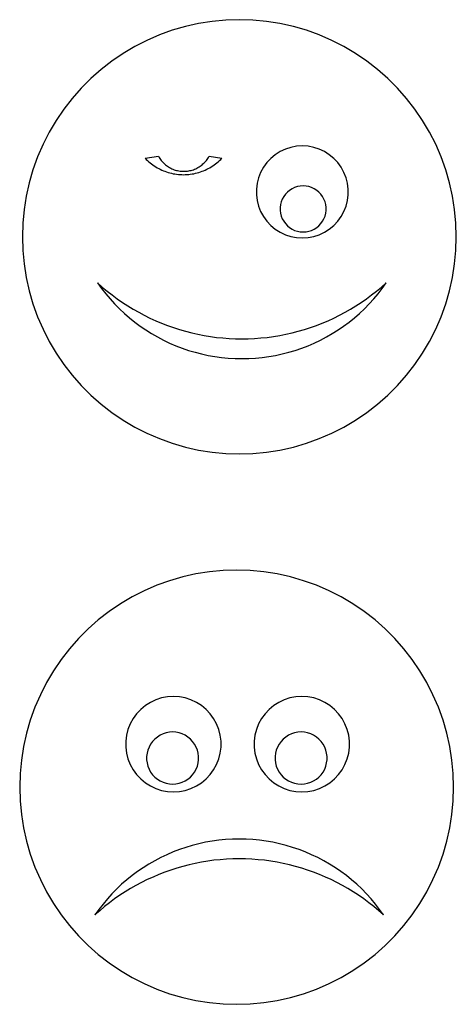
# Model space of a CAD drawing. Extents: x -106 to 78, y -57 to 59.
# Drawn here: x -106 to -55, y -55 to 59 of the extents above; entities that cross this region are included whole.
import ezdxf

# ---------------------------------------------------------------- set-up
doc = ezdxf.new("R2010")
doc.units = 0
doc.layers.get('0').update_dxf_attribs({"linetype": 'CONTINUOUS'})

msp = doc.modelspace()

# ---------------------------------------------------------------- linework, layer by layer
for p, q in [((-85.07, 58.09), (-86.6, 57.75)), ((-83.51, 58.33), (-85.07, 58.09)), ((-81.95, 58.48), (-83.51, 58.33)), ((-80.38, 58.53), (-81.95, 58.48)), ((-78.81, 58.48), (-80.38, 58.53)), ((-77.25, 58.33), (-78.81, 58.48)), ((-75.7, 58.09), (-77.25, 58.33)), ((-74.16, 57.75), (-75.7, 58.09)), ((-89.58, 56.78), (-91.03, 56.15)), ((-88.11, 57.31), (-89.58, 56.78)), ((-86.6, 57.75), (-88.11, 57.31)), ((-72.66, 57.31), (-74.16, 57.75)), ((-71.18, 56.78), (-72.66, 57.31)), ((-69.74, 56.15), (-71.18, 56.78)), ((-91.03, 56.15), (-92.42, 55.44)), ((-68.34, 55.44), (-69.74, 56.15)), ((-93.78, 54.64), (-95.08, 53.76)), ((-92.42, 55.44), (-93.78, 54.64)), ((-66.99, 54.64), (-68.34, 55.44)), ((-65.69, 53.76), (-66.99, 54.64)), ((-95.08, 53.76), (-96.32, 52.79)), ((-64.45, 52.79), (-65.69, 53.76)), ((-96.32, 52.79), (-97.49, 51.76)), ((-63.27, 51.76), (-64.45, 52.79)), ((-97.49, 51.76), (-98.61, 50.64)), ((-62.16, 50.64), (-63.27, 51.76)), ((-98.61, 50.64), (-99.64, 49.47)), ((-61.12, 49.47), (-62.16, 50.64)), ((-99.64, 49.47), (-100.61, 48.23)), ((-60.16, 48.23), (-61.12, 49.47)), ((-100.61, 48.23), (-101.49, 46.93)), ((-59.27, 46.93), (-60.16, 48.23)), ((-101.49, 46.93), (-102.29, 45.57)), ((-58.47, 45.57), (-59.27, 46.93)), ((-102.29, 45.57), (-103, 44.18)), ((-57.76, 44.18), (-58.47, 45.57)), ((-103, 44.18), (-103.63, 42.73)), ((-75.68, 43.34), (-76.25, 42.98)), ((-75.08, 43.62), (-75.68, 43.34)), ((-74.45, 43.83), (-75.08, 43.62)), ((-73.8, 43.95), (-74.45, 43.83)), ((-73.13, 44), (-73.8, 43.95)), ((-72.47, 43.95), (-73.13, 44)), ((-71.81, 43.83), (-72.47, 43.95)), ((-71.18, 43.62), (-71.81, 43.83)), ((-70.58, 43.34), (-71.18, 43.62)), ((-70.02, 42.98), (-70.58, 43.34)), ((-57.14, 42.73), (-57.76, 44.18)), ((-103.63, 42.73), (-104.16, 41.26)), ((-91.24, 42.59), (-89.69, 42.81)), ((-91.24, 42.59), (-91.1, 42.45)), ((-91.1, 42.45), (-90.96, 42.32)), ((-90.96, 42.32), (-90.81, 42.18)), ((-90.81, 42.18), (-90.66, 42.05)), ((-90.66, 42.05), (-90.5, 41.93)), ((-89.69, 42.81), (-89.62, 42.68)), ((-89.62, 42.68), (-89.54, 42.56)), ((-89.54, 42.56), (-89.46, 42.44)), ((-89.46, 42.44), (-89.38, 42.33)), ((-89.38, 42.33), (-89.29, 42.22)), ((-89.29, 42.22), (-89.19, 42.12)), ((-89.19, 42.12), (-89.09, 42.01)), ((-89.09, 42.01), (-88.99, 41.92)), ((-84.57, 41.92), (-84.47, 42.01)), ((-84.47, 42.01), (-84.37, 42.12)), ((-84.37, 42.12), (-84.27, 42.22)), ((-84.27, 42.22), (-84.18, 42.33)), ((-84.18, 42.33), (-84.09, 42.44)), ((-84.09, 42.44), (-84.01, 42.56)), ((-84.01, 42.56), (-83.94, 42.68)), ((-83.94, 42.68), (-83.87, 42.81)), ((-83.87, 42.81), (-82.39, 42.59)), ((-83.13, 41.93), (-82.97, 42.05)), ((-82.97, 42.05), (-82.82, 42.18)), ((-82.82, 42.18), (-82.68, 42.32)), ((-82.68, 42.32), (-82.53, 42.45)), ((-82.53, 42.45), (-82.39, 42.59)), ((-77.21, 42.07), (-77.61, 41.54)), ((-76.76, 42.56), (-77.21, 42.07)), ((-76.25, 42.98), (-76.76, 42.56)), ((-69.5, 42.56), (-70.02, 42.98)), ((-69.05, 42.07), (-69.5, 42.56)), ((-68.66, 41.54), (-69.05, 42.07)), ((-56.6, 41.26), (-57.14, 42.73)), ((-104.16, 41.26), (-104.6, 39.75)), ((-90.5, 41.93), (-90.34, 41.81)), ((-90.34, 41.81), (-90.18, 41.7)), ((-90.18, 41.7), (-90.01, 41.59)), ((-90.01, 41.59), (-89.84, 41.49)), ((-89.84, 41.49), (-89.67, 41.4)), ((-89.67, 41.4), (-89.49, 41.31)), ((-89.49, 41.31), (-89.32, 41.22)), ((-89.32, 41.22), (-89.13, 41.14)), ((-89.13, 41.14), (-88.95, 41.07)), ((-88.99, 41.92), (-88.88, 41.82)), ((-88.95, 41.07), (-88.76, 41.01)), ((-88.88, 41.82), (-88.77, 41.74)), ((-88.77, 41.74), (-88.65, 41.65)), ((-88.76, 41.01), (-88.57, 40.94)), ((-88.65, 41.65), (-88.54, 41.57)), ((-88.57, 40.94), (-88.38, 40.89)), ((-88.54, 41.57), (-88.41, 41.5)), ((-88.41, 41.5), (-88.29, 41.43)), ((-88.38, 40.89), (-88.19, 40.84)), ((-88.29, 41.43), (-88.16, 41.37)), ((-88.19, 40.84), (-88, 40.8)), ((-88.16, 41.37), (-88.03, 41.32)), ((-88.03, 41.32), (-87.9, 41.26)), ((-87.9, 41.26), (-87.76, 41.22)), ((-87.76, 41.22), (-87.62, 41.18)), ((-87.62, 41.18), (-87.49, 41.15)), ((-87.49, 41.15), (-87.35, 41.12)), ((-87.35, 41.12), (-87.21, 41.1)), ((-87.21, 41.1), (-87.06, 41.08)), ((-87.06, 41.08), (-86.92, 41.07)), ((-86.92, 41.07), (-86.78, 41.07)), ((-86.78, 41.07), (-86.64, 41.07)), ((-86.64, 41.07), (-86.49, 41.08)), ((-86.49, 41.08), (-86.35, 41.1)), ((-86.35, 41.1), (-86.21, 41.12)), ((-86.21, 41.12), (-86.07, 41.15)), ((-86.07, 41.15), (-85.93, 41.18)), ((-85.93, 41.18), (-85.8, 41.22)), ((-85.8, 41.22), (-85.66, 41.26)), ((-85.66, 41.26), (-85.53, 41.32)), ((-85.64, 40.8), (-85.44, 40.84)), ((-85.53, 41.32), (-85.4, 41.37)), ((-85.44, 40.84), (-85.25, 40.89)), ((-85.4, 41.37), (-85.27, 41.43)), ((-85.27, 41.43), (-85.15, 41.5)), ((-85.25, 40.89), (-85.06, 40.94)), ((-85.15, 41.5), (-85.02, 41.57)), ((-85.06, 40.94), (-84.87, 41.01)), ((-85.02, 41.57), (-84.9, 41.65)), ((-84.9, 41.65), (-84.79, 41.74)), ((-84.87, 41.01), (-84.68, 41.07)), ((-84.79, 41.74), (-84.68, 41.82)), ((-84.68, 41.82), (-84.57, 41.92)), ((-84.68, 41.07), (-84.5, 41.14)), ((-84.5, 41.14), (-84.32, 41.22)), ((-84.32, 41.22), (-84.14, 41.31)), ((-84.14, 41.31), (-83.96, 41.4)), ((-83.96, 41.4), (-83.79, 41.49)), ((-83.79, 41.49), (-83.62, 41.59)), ((-83.62, 41.59), (-83.45, 41.7)), ((-83.45, 41.7), (-83.29, 41.81)), ((-83.29, 41.81), (-83.13, 41.93)), ((-77.93, 40.95), (-78.17, 40.33)), ((-77.61, 41.54), (-77.93, 40.95)), ((-68.34, 40.95), (-68.66, 41.54)), ((-68.09, 40.33), (-68.34, 40.95)), ((-56.17, 39.75), (-56.6, 41.26)), ((-104.6, 39.75), (-104.94, 38.22)), ((-88, 40.8), (-87.8, 40.77)), ((-87.8, 40.77), (-87.61, 40.74)), ((-87.61, 40.74), (-87.41, 40.71)), ((-87.41, 40.71), (-87.21, 40.7)), ((-87.21, 40.7), (-87.01, 40.69)), ((-87.01, 40.69), (-86.82, 40.68)), ((-86.82, 40.68), (-86.62, 40.69)), ((-86.62, 40.69), (-86.42, 40.7)), ((-86.42, 40.7), (-86.22, 40.71)), ((-86.22, 40.71), (-86.03, 40.74)), ((-86.03, 40.74), (-85.83, 40.77)), ((-85.83, 40.77), (-85.64, 40.8)), ((-78.34, 39.69), (-78.42, 39.03)), ((-78.17, 40.33), (-78.34, 39.69)), ((-67.92, 39.69), (-68.09, 40.33)), ((-67.84, 39.03), (-67.92, 39.69)), ((-55.82, 38.22), (-56.17, 39.75)), ((-78.42, 39.03), (-78.42, 38.36)), ((-74.85, 38.67), (-75.07, 38.43)), ((-74.59, 38.88), (-74.85, 38.67)), ((-74.31, 39.06), (-74.59, 38.88)), ((-74.01, 39.2), (-74.31, 39.06)), ((-73.69, 39.31), (-74.01, 39.2)), ((-73.36, 39.37), (-73.69, 39.31)), ((-73.03, 39.39), (-73.36, 39.37)), ((-72.7, 39.37), (-73.03, 39.39)), ((-72.37, 39.31), (-72.7, 39.37)), ((-72.06, 39.2), (-72.37, 39.31)), ((-71.76, 39.06), (-72.06, 39.2)), ((-71.47, 38.88), (-71.76, 39.06)), ((-71.22, 38.67), (-71.47, 38.88)), ((-70.99, 38.43), (-71.22, 38.67)), ((-67.84, 38.36), (-67.84, 39.03)), ((-104.94, 38.22), (-105.18, 36.66)), ((-78.42, 38.36), (-78.34, 37.7)), ((-78.34, 37.7), (-78.17, 37.06)), ((-75.55, 37.56), (-75.64, 37.24)), ((-75.43, 37.87), (-75.55, 37.56)), ((-75.27, 38.16), (-75.43, 37.87)), ((-75.07, 38.43), (-75.27, 38.16)), ((-70.8, 38.16), (-70.99, 38.43)), ((-70.63, 37.87), (-70.8, 38.16)), ((-70.51, 37.56), (-70.63, 37.87)), ((-70.43, 37.24), (-70.51, 37.56)), ((-68.09, 37.06), (-67.92, 37.7)), ((-67.92, 37.7), (-67.84, 38.36)), ((-55.58, 36.66), (-55.82, 38.22)), ((-105.18, 36.66), (-105.33, 35.1)), ((-78.17, 37.06), (-77.93, 36.44)), ((-77.93, 36.44), (-77.61, 35.86)), ((-75.64, 37.24), (-75.68, 36.91)), ((-75.68, 36.91), (-75.68, 36.57)), ((-75.68, 36.57), (-75.64, 36.24)), ((-70.39, 36.91), (-70.43, 37.24)), ((-70.43, 36.24), (-70.39, 36.57)), ((-70.39, 36.57), (-70.39, 36.91)), ((-68.66, 35.86), (-68.34, 36.44)), ((-68.34, 36.44), (-68.09, 37.06)), ((-55.43, 35.1), (-55.58, 36.66)), ((-77.61, 35.86), (-77.21, 35.32)), ((-77.21, 35.32), (-76.76, 34.83)), ((-75.64, 36.24), (-75.55, 35.92)), ((-75.55, 35.92), (-75.43, 35.61)), ((-75.43, 35.61), (-75.27, 35.32)), ((-75.27, 35.32), (-75.07, 35.05)), ((-70.99, 35.05), (-70.8, 35.32)), ((-70.8, 35.32), (-70.63, 35.61)), ((-70.63, 35.61), (-70.51, 35.92)), ((-70.51, 35.92), (-70.43, 36.24)), ((-69.5, 34.83), (-69.05, 35.32)), ((-69.05, 35.32), (-68.66, 35.86)), ((-105.33, 35.1), (-105.38, 33.53)), ((-76.76, 34.83), (-76.25, 34.41)), ((-76.25, 34.41), (-75.68, 34.05)), ((-75.68, 34.05), (-75.08, 33.77)), ((-75.07, 35.05), (-74.85, 34.81)), ((-74.85, 34.81), (-74.59, 34.59)), ((-74.59, 34.59), (-74.31, 34.42)), ((-74.31, 34.42), (-74.01, 34.27)), ((-74.01, 34.27), (-73.69, 34.17)), ((-73.69, 34.17), (-73.36, 34.11)), ((-73.36, 34.11), (-73.03, 34.09)), ((-73.03, 34.09), (-72.7, 34.11)), ((-72.7, 34.11), (-72.37, 34.17)), ((-72.37, 34.17), (-72.06, 34.27)), ((-72.06, 34.27), (-71.76, 34.42)), ((-71.76, 34.42), (-71.47, 34.59)), ((-71.47, 34.59), (-71.22, 34.81)), ((-71.22, 34.81), (-70.99, 35.05)), ((-71.18, 33.77), (-70.58, 34.05)), ((-70.58, 34.05), (-70.02, 34.41)), ((-70.02, 34.41), (-69.5, 34.83)), ((-55.38, 33.53), (-55.43, 35.1)), ((-105.38, 33.53), (-105.33, 31.96)), ((-75.08, 33.77), (-74.45, 33.56)), ((-74.45, 33.56), (-73.8, 33.44)), ((-73.8, 33.44), (-73.13, 33.4)), ((-73.13, 33.4), (-72.47, 33.44)), ((-72.47, 33.44), (-71.81, 33.56)), ((-71.81, 33.56), (-71.18, 33.77)), ((-55.43, 31.96), (-55.38, 33.53)), ((-105.33, 31.96), (-105.18, 30.4)), ((-55.58, 30.4), (-55.43, 31.96)), ((-105.18, 30.4), (-104.94, 28.85)), ((-55.82, 28.85), (-55.58, 30.4)), ((-104.94, 28.85), (-104.6, 27.31)), ((-56.17, 27.31), (-55.82, 28.85)), ((-104.6, 27.31), (-104.16, 25.81)), ((-96.71, 28.23), (-96.26, 27.59)), ((-96.71, 28.23), (-96.17, 27.75)), ((-96.26, 27.59), (-95.78, 26.98)), ((-96.17, 27.75), (-95.6, 27.28)), ((-95.6, 27.28), (-95.03, 26.83)), ((-65.14, 26.83), (-64.57, 27.28)), ((-64.57, 27.28), (-64.01, 27.75)), ((-64.4, 26.98), (-63.92, 27.59)), ((-64.01, 27.75), (-63.46, 28.23)), ((-63.92, 27.59), (-63.46, 28.23)), ((-56.6, 25.81), (-56.17, 27.31)), ((-95.78, 26.98), (-95.27, 26.38)), ((-95.27, 26.38), (-94.75, 25.8)), ((-95.03, 26.83), (-94.44, 26.39)), ((-94.44, 26.39), (-93.84, 25.98)), ((-66.33, 25.98), (-65.73, 26.39)), ((-65.73, 26.39), (-65.14, 26.83)), ((-65.42, 25.8), (-64.9, 26.38)), ((-64.9, 26.38), (-64.4, 26.98)), ((-104.16, 25.81), (-103.63, 24.33)), ((-94.75, 25.8), (-94.2, 25.25)), ((-94.2, 25.25), (-93.63, 24.71)), ((-93.84, 25.98), (-93.23, 25.58)), ((-93.23, 25.58), (-92.61, 25.2)), ((-92.61, 25.2), (-91.98, 24.84)), ((-68.2, 24.84), (-67.56, 25.2)), ((-67.56, 25.2), (-66.94, 25.58)), ((-66.94, 25.58), (-66.33, 25.98)), ((-66.54, 24.71), (-65.97, 25.25)), ((-65.97, 25.25), (-65.42, 25.8)), ((-57.14, 24.33), (-56.6, 25.81)), ((-103.63, 24.33), (-103, 22.89)), ((-93.63, 24.71), (-93.04, 24.2)), ((-93.04, 24.2), (-92.43, 23.71)), ((-91.98, 24.84), (-91.33, 24.49)), ((-91.33, 24.49), (-90.68, 24.17)), ((-90.68, 24.17), (-90.01, 23.87)), ((-90.01, 23.87), (-89.34, 23.58)), ((-70.83, 23.58), (-70.16, 23.87)), ((-70.16, 23.87), (-69.49, 24.17)), ((-69.49, 24.17), (-68.84, 24.49)), ((-68.84, 24.49), (-68.2, 24.84)), ((-67.74, 23.71), (-67.13, 24.2)), ((-67.13, 24.2), (-66.54, 24.71)), ((-57.76, 22.89), (-57.14, 24.33)), ((-103, 22.89), (-102.29, 21.49)), ((-92.43, 23.71), (-91.8, 23.24)), ((-91.8, 23.24), (-91.16, 22.8)), ((-91.16, 22.8), (-90.5, 22.39)), ((-89.34, 23.58), (-88.66, 23.32)), ((-88.66, 23.32), (-87.97, 23.08)), ((-87.97, 23.08), (-87.28, 22.85)), ((-87.28, 22.85), (-86.58, 22.65)), ((-73.59, 22.65), (-72.89, 22.85)), ((-72.89, 22.85), (-72.2, 23.08)), ((-72.2, 23.08), (-71.51, 23.32)), ((-71.51, 23.32), (-70.83, 23.58)), ((-69.67, 22.39), (-69.01, 22.8)), ((-69.01, 22.8), (-68.37, 23.24)), ((-68.37, 23.24), (-67.74, 23.71)), ((-58.47, 21.49), (-57.76, 22.89)), ((-90.5, 22.39), (-89.82, 22)), ((-89.82, 22), (-89.13, 21.63)), ((-89.13, 21.63), (-88.42, 21.3)), ((-86.58, 22.65), (-85.87, 22.47)), ((-85.87, 22.47), (-85.16, 22.31)), ((-85.16, 22.31), (-84.44, 22.17)), ((-84.44, 22.17), (-83.72, 22.05)), ((-83.72, 22.05), (-83, 21.95)), ((-83, 21.95), (-82.27, 21.88)), ((-82.27, 21.88), (-81.54, 21.82)), ((-81.54, 21.82), (-80.82, 21.79)), ((-80.82, 21.79), (-80.09, 21.78)), ((-80.09, 21.78), (-79.36, 21.79)), ((-79.36, 21.79), (-78.63, 21.82)), ((-78.63, 21.82), (-77.9, 21.88)), ((-77.9, 21.88), (-77.17, 21.95)), ((-77.17, 21.95), (-76.45, 22.05)), ((-76.45, 22.05), (-75.73, 22.17)), ((-75.73, 22.17), (-75.01, 22.31)), ((-75.01, 22.31), (-74.3, 22.47)), ((-74.3, 22.47), (-73.59, 22.65)), ((-71.75, 21.3), (-71.04, 21.63)), ((-71.04, 21.63), (-70.35, 22)), ((-70.35, 22), (-69.67, 22.39)), ((-102.29, 21.49), (-101.49, 20.14)), ((-88.42, 21.3), (-87.71, 20.99)), ((-87.71, 20.99), (-86.98, 20.71)), ((-86.98, 20.71), (-86.24, 20.45)), ((-86.24, 20.45), (-85.49, 20.23)), ((-74.68, 20.23), (-73.93, 20.45)), ((-73.93, 20.45), (-73.19, 20.71)), ((-73.19, 20.71), (-72.47, 20.99)), ((-72.47, 20.99), (-71.75, 21.3)), ((-59.27, 20.14), (-58.47, 21.49)), ((-101.49, 20.14), (-100.61, 18.84)), ((-85.49, 20.23), (-84.73, 20.04)), ((-84.73, 20.04), (-83.97, 19.87)), ((-83.97, 19.87), (-83.2, 19.74)), ((-83.2, 19.74), (-82.42, 19.63)), ((-82.42, 19.63), (-81.65, 19.56)), ((-81.65, 19.56), (-80.87, 19.51)), ((-80.87, 19.51), (-80.09, 19.5)), ((-80.09, 19.5), (-79.3, 19.51)), ((-79.3, 19.51), (-78.52, 19.56)), ((-78.52, 19.56), (-77.75, 19.63)), ((-77.75, 19.63), (-76.97, 19.74)), ((-76.97, 19.74), (-76.2, 19.87)), ((-76.2, 19.87), (-75.44, 20.04)), ((-75.44, 20.04), (-74.68, 20.23)), ((-60.16, 18.84), (-59.27, 20.14)), ((-100.61, 18.84), (-99.64, 17.6)), ((-61.12, 17.6), (-60.16, 18.84)), ((-99.64, 17.6), (-98.61, 16.42)), ((-62.16, 16.42), (-61.12, 17.6)), ((-98.61, 16.42), (-97.49, 15.31)), ((-63.27, 15.31), (-62.16, 16.42)), ((-97.49, 15.31), (-96.32, 14.27)), ((-64.45, 14.27), (-63.27, 15.31)), ((-96.32, 14.27), (-95.08, 13.31)), ((-65.69, 13.31), (-64.45, 14.27)), ((-95.08, 13.31), (-93.78, 12.42)), ((-66.99, 12.42), (-65.69, 13.31)), ((-93.78, 12.42), (-92.42, 11.62)), ((-92.42, 11.62), (-91.03, 10.91)), ((-69.74, 10.91), (-68.34, 11.62)), ((-68.34, 11.62), (-66.99, 12.42)), ((-91.03, 10.91), (-89.58, 10.29)), ((-89.58, 10.29), (-88.11, 9.75)), ((-72.66, 9.75), (-71.18, 10.29)), ((-71.18, 10.29), (-69.74, 10.91)), ((-88.11, 9.75), (-86.6, 9.32)), ((-86.6, 9.32), (-85.07, 8.97)), ((-75.7, 8.97), (-74.16, 9.32)), ((-74.16, 9.32), (-72.66, 9.75)), ((-85.07, 8.97), (-83.51, 8.73)), ((-83.51, 8.73), (-81.95, 8.58)), ((-81.95, 8.58), (-80.38, 8.53)), ((-80.38, 8.53), (-78.81, 8.58)), ((-78.81, 8.58), (-77.25, 8.73)), ((-77.25, 8.73), (-75.7, 8.97)), ((-86.91, -5.63), (-88.42, -6.07)), ((-85.38, -5.29), (-86.91, -5.63)), ((-83.82, -5.05), (-85.38, -5.29)), ((-82.26, -4.9), (-83.82, -5.05)), ((-80.69, -4.85), (-82.26, -4.9)), ((-79.12, -4.9), (-80.69, -4.85)), ((-77.56, -5.05), (-79.12, -4.9)), ((-76.01, -5.29), (-77.56, -5.05)), ((-74.47, -5.63), (-76.01, -5.29)), ((-72.97, -6.07), (-74.47, -5.63)), ((-89.89, -6.6), (-91.33, -7.23)), ((-88.42, -6.07), (-89.89, -6.6)), ((-71.49, -6.6), (-72.97, -6.07)), ((-70.05, -7.23), (-71.49, -6.6)), ((-91.33, -7.23), (-92.73, -7.94)), ((-68.65, -7.94), (-70.05, -7.23)), ((-94.09, -8.74), (-95.39, -9.62)), ((-92.73, -7.94), (-94.09, -8.74)), ((-67.29, -8.74), (-68.65, -7.94)), ((-66, -9.62), (-67.29, -8.74)), ((-95.39, -9.62), (-96.63, -10.59)), ((-64.75, -10.59), (-66, -9.62)), ((-96.63, -10.59), (-97.8, -11.63)), ((-63.58, -11.63), (-64.75, -10.59)), ((-97.8, -11.63), (-98.91, -12.74)), ((-62.47, -12.74), (-63.58, -11.63)), ((-98.91, -12.74), (-99.95, -13.91)), ((-61.43, -13.91), (-62.47, -12.74)), ((-99.95, -13.91), (-100.92, -15.15)), ((-60.47, -15.15), (-61.43, -13.91)), ((-100.92, -15.15), (-101.8, -16.45)), ((-59.58, -16.45), (-60.47, -15.15)), ((-101.8, -16.45), (-102.6, -17.81)), ((-58.78, -17.81), (-59.58, -16.45)), ((-102.6, -17.81), (-103.31, -19.2)), ((-58.07, -19.2), (-58.78, -17.81)), ((-103.31, -19.2), (-103.93, -20.65)), ((-57.45, -20.65), (-58.07, -19.2)), ((-90.63, -20.08), (-91.21, -20.45)), ((-90.01, -19.78), (-90.63, -20.08)), ((-89.35, -19.57), (-90.01, -19.78)), ((-88.67, -19.44), (-89.35, -19.57)), ((-87.98, -19.4), (-88.67, -19.44)), ((-87.29, -19.44), (-87.98, -19.4)), ((-86.61, -19.57), (-87.29, -19.44)), ((-85.96, -19.78), (-86.61, -19.57)), ((-85.33, -20.08), (-85.96, -19.78)), ((-84.75, -20.45), (-85.33, -20.08)), ((-75.83, -20.08), (-76.41, -20.45)), ((-75.21, -19.78), (-75.83, -20.08)), ((-74.55, -19.57), (-75.21, -19.78)), ((-73.87, -19.44), (-74.55, -19.57)), ((-73.18, -19.4), (-73.87, -19.44)), ((-72.49, -19.44), (-73.18, -19.4)), ((-71.81, -19.57), (-72.49, -19.44)), ((-71.16, -19.78), (-71.81, -19.57)), ((-70.53, -20.08), (-71.16, -19.78)), ((-69.95, -20.45), (-70.53, -20.08)), ((-103.93, -20.65), (-104.47, -22.12)), ((-92.22, -21.39), (-92.63, -21.95)), ((-91.75, -20.89), (-92.22, -21.39)), ((-91.21, -20.45), (-91.75, -20.89)), ((-84.22, -20.89), (-84.75, -20.45)), ((-83.74, -21.39), (-84.22, -20.89)), ((-83.34, -21.95), (-83.74, -21.39)), ((-77.42, -21.39), (-77.83, -21.95)), ((-76.95, -20.89), (-77.42, -21.39)), ((-76.41, -20.45), (-76.95, -20.89)), ((-69.42, -20.89), (-69.95, -20.45)), ((-68.94, -21.39), (-69.42, -20.89)), ((-68.54, -21.95), (-68.94, -21.39)), ((-56.91, -22.12), (-57.45, -20.65)), ((-104.47, -22.12), (-104.91, -23.63)), ((-92.96, -22.55), (-93.21, -23.2)), ((-92.63, -21.95), (-92.96, -22.55)), ((-83.01, -22.55), (-83.34, -21.95)), ((-82.75, -23.2), (-83.01, -22.55)), ((-78.16, -22.55), (-78.41, -23.2)), ((-77.83, -21.95), (-78.16, -22.55)), ((-68.21, -22.55), (-68.54, -21.95)), ((-67.95, -23.2), (-68.21, -22.55)), ((-56.48, -23.63), (-56.91, -22.12)), ((-104.91, -23.63), (-105.25, -25.16)), ((-93.21, -23.2), (-93.38, -23.86)), ((-89.17, -23.7), (-89.51, -23.87)), ((-88.81, -23.59), (-89.17, -23.7)), ((-88.44, -23.52), (-88.81, -23.59)), ((-88.07, -23.49), (-88.44, -23.52)), ((-87.69, -23.52), (-88.07, -23.49)), ((-87.32, -23.59), (-87.69, -23.52)), ((-86.96, -23.7), (-87.32, -23.59)), ((-86.62, -23.87), (-86.96, -23.7)), ((-82.58, -23.86), (-82.75, -23.2)), ((-78.41, -23.2), (-78.58, -23.86)), ((-74.37, -23.7), (-74.71, -23.87)), ((-74.01, -23.59), (-74.37, -23.7)), ((-73.64, -23.52), (-74.01, -23.59)), ((-73.27, -23.49), (-73.64, -23.52)), ((-72.89, -23.52), (-73.27, -23.49)), ((-72.52, -23.59), (-72.89, -23.52)), ((-72.16, -23.7), (-72.52, -23.59)), ((-71.82, -23.87), (-72.16, -23.7)), ((-67.78, -23.86), (-67.95, -23.2)), ((-56.13, -25.16), (-56.48, -23.63)), ((-93.38, -23.86), (-93.47, -24.55)), ((-93.47, -24.55), (-93.47, -25.24)), ((-90.6, -24.89), (-90.78, -25.22)), ((-90.38, -24.58), (-90.6, -24.89)), ((-90.12, -24.31), (-90.38, -24.58)), ((-89.83, -24.07), (-90.12, -24.31)), ((-89.51, -23.87), (-89.83, -24.07)), ((-86.31, -24.07), (-86.62, -23.87)), ((-86.02, -24.31), (-86.31, -24.07)), ((-85.76, -24.58), (-86.02, -24.31)), ((-85.54, -24.89), (-85.76, -24.58)), ((-85.35, -25.22), (-85.54, -24.89)), ((-82.49, -24.55), (-82.58, -23.86)), ((-82.49, -25.24), (-82.49, -24.55)), ((-78.58, -23.86), (-78.67, -24.55)), ((-78.67, -24.55), (-78.67, -25.24)), ((-75.8, -24.89), (-75.98, -25.22)), ((-75.58, -24.58), (-75.8, -24.89)), ((-75.32, -24.31), (-75.58, -24.58)), ((-75.03, -24.07), (-75.32, -24.31)), ((-74.71, -23.87), (-75.03, -24.07)), ((-71.51, -24.07), (-71.82, -23.87)), ((-71.22, -24.31), (-71.51, -24.07)), ((-70.96, -24.58), (-71.22, -24.31)), ((-70.74, -24.89), (-70.96, -24.58)), ((-70.55, -25.22), (-70.74, -24.89)), ((-67.69, -24.55), (-67.78, -23.86)), ((-67.69, -25.24), (-67.69, -24.55)), ((-105.25, -25.16), (-105.49, -26.72)), ((-93.47, -25.24), (-93.38, -25.93)), ((-93.38, -25.93), (-93.21, -26.59)), ((-91.02, -25.93), (-91.06, -26.31)), ((-90.92, -25.57), (-91.02, -25.93)), ((-90.78, -25.22), (-90.92, -25.57)), ((-85.22, -25.57), (-85.35, -25.22)), ((-85.12, -25.93), (-85.22, -25.57)), ((-85.07, -26.31), (-85.12, -25.93)), ((-82.75, -26.59), (-82.58, -25.93)), ((-82.58, -25.93), (-82.49, -25.24)), ((-78.67, -25.24), (-78.58, -25.93)), ((-78.58, -25.93), (-78.41, -26.59)), ((-76.22, -25.93), (-76.26, -26.31)), ((-76.12, -25.57), (-76.22, -25.93)), ((-75.98, -25.22), (-76.12, -25.57)), ((-70.42, -25.57), (-70.55, -25.22)), ((-70.32, -25.93), (-70.42, -25.57)), ((-70.27, -26.31), (-70.32, -25.93)), ((-67.95, -26.59), (-67.78, -25.93)), ((-67.78, -25.93), (-67.69, -25.24)), ((-55.89, -26.72), (-56.13, -25.16)), ((-105.49, -26.72), (-105.64, -28.28)), ((-93.21, -26.59), (-92.96, -27.24)), ((-91.06, -26.31), (-91.06, -26.68)), ((-91.06, -26.68), (-91.02, -27.06)), ((-91.02, -27.06), (-90.92, -27.42)), ((-85.22, -27.42), (-85.12, -27.06)), ((-85.12, -27.06), (-85.07, -26.68)), ((-85.07, -26.68), (-85.07, -26.31)), ((-83.01, -27.24), (-82.75, -26.59)), ((-78.41, -26.59), (-78.16, -27.24)), ((-76.26, -26.31), (-76.26, -26.68)), ((-76.26, -26.68), (-76.22, -27.06)), ((-76.22, -27.06), (-76.12, -27.42)), ((-70.42, -27.42), (-70.32, -27.06)), ((-70.32, -27.06), (-70.27, -26.68)), ((-70.27, -26.68), (-70.27, -26.31)), ((-68.21, -27.24), (-67.95, -26.59)), ((-55.74, -28.28), (-55.89, -26.72)), ((-105.64, -28.28), (-105.69, -29.85)), ((-92.96, -27.24), (-92.63, -27.84)), ((-92.63, -27.84), (-92.22, -28.4)), ((-90.92, -27.42), (-90.78, -27.77)), ((-90.78, -27.77), (-90.6, -28.1)), ((-90.6, -28.1), (-90.38, -28.41)), ((-85.76, -28.41), (-85.54, -28.1)), ((-85.54, -28.1), (-85.35, -27.77)), ((-85.35, -27.77), (-85.22, -27.42)), ((-83.74, -28.4), (-83.34, -27.84)), ((-83.34, -27.84), (-83.01, -27.24)), ((-78.16, -27.24), (-77.83, -27.84)), ((-77.83, -27.84), (-77.42, -28.4)), ((-76.12, -27.42), (-75.98, -27.77)), ((-75.98, -27.77), (-75.8, -28.1)), ((-75.8, -28.1), (-75.58, -28.41)), ((-70.96, -28.41), (-70.74, -28.1)), ((-70.74, -28.1), (-70.55, -27.77)), ((-70.55, -27.77), (-70.42, -27.42)), ((-68.94, -28.4), (-68.54, -27.84)), ((-68.54, -27.84), (-68.21, -27.24)), ((-55.69, -29.85), (-55.74, -28.28)), ((-92.22, -28.4), (-91.75, -28.9)), ((-91.75, -28.9), (-91.21, -29.34)), ((-91.21, -29.34), (-90.63, -29.71)), ((-90.38, -28.41), (-90.12, -28.68)), ((-90.12, -28.68), (-89.83, -28.92)), ((-89.83, -28.92), (-89.51, -29.12)), ((-89.51, -29.12), (-89.17, -29.28)), ((-89.17, -29.28), (-88.81, -29.4)), ((-88.81, -29.4), (-88.44, -29.47)), ((-88.44, -29.47), (-88.07, -29.49)), ((-88.07, -29.49), (-87.69, -29.47)), ((-87.69, -29.47), (-87.32, -29.4)), ((-87.32, -29.4), (-86.96, -29.28)), ((-86.96, -29.28), (-86.62, -29.12)), ((-86.62, -29.12), (-86.31, -28.92)), ((-86.31, -28.92), (-86.02, -28.68)), ((-86.02, -28.68), (-85.76, -28.41)), ((-85.33, -29.71), (-84.75, -29.34)), ((-84.75, -29.34), (-84.22, -28.9)), ((-84.22, -28.9), (-83.74, -28.4)), ((-77.42, -28.4), (-76.95, -28.9)), ((-76.95, -28.9), (-76.41, -29.34)), ((-76.41, -29.34), (-75.83, -29.71)), ((-75.58, -28.41), (-75.32, -28.68)), ((-75.32, -28.68), (-75.03, -28.92)), ((-75.03, -28.92), (-74.71, -29.12)), ((-74.71, -29.12), (-74.37, -29.28)), ((-74.37, -29.28), (-74.01, -29.4)), ((-74.01, -29.4), (-73.64, -29.47)), ((-73.64, -29.47), (-73.27, -29.49)), ((-73.27, -29.49), (-72.89, -29.47)), ((-72.89, -29.47), (-72.52, -29.4)), ((-72.52, -29.4), (-72.16, -29.28)), ((-72.16, -29.28), (-71.82, -29.12)), ((-71.82, -29.12), (-71.51, -28.92)), ((-71.51, -28.92), (-71.22, -28.68)), ((-71.22, -28.68), (-70.96, -28.41)), ((-70.53, -29.71), (-69.95, -29.34)), ((-69.95, -29.34), (-69.42, -28.9)), ((-69.42, -28.9), (-68.94, -28.4)), ((-105.69, -29.85), (-105.64, -31.42)), ((-90.63, -29.71), (-90.01, -30.01)), ((-90.01, -30.01), (-89.35, -30.22)), ((-89.35, -30.22), (-88.67, -30.35)), ((-88.67, -30.35), (-87.98, -30.4)), ((-87.98, -30.4), (-87.29, -30.35)), ((-87.29, -30.35), (-86.61, -30.22)), ((-86.61, -30.22), (-85.96, -30.01)), ((-85.96, -30.01), (-85.33, -29.71)), ((-75.83, -29.71), (-75.21, -30.01)), ((-75.21, -30.01), (-74.55, -30.22)), ((-74.55, -30.22), (-73.87, -30.35)), ((-73.87, -30.35), (-73.18, -30.4)), ((-73.18, -30.4), (-72.49, -30.35)), ((-72.49, -30.35), (-71.81, -30.22)), ((-71.81, -30.22), (-71.16, -30.01)), ((-71.16, -30.01), (-70.53, -29.71)), ((-55.74, -31.42), (-55.69, -29.85)), ((-105.64, -31.42), (-105.49, -32.98)), ((-55.89, -32.98), (-55.74, -31.42)), ((-105.49, -32.98), (-105.25, -34.53)), ((-56.13, -34.53), (-55.89, -32.98)), ((-105.25, -34.53), (-104.91, -36.07)), ((-56.48, -36.07), (-56.13, -34.53)), ((-104.91, -36.07), (-104.47, -37.57)), ((-84.28, -36.19), (-85.04, -36.36)), ((-83.51, -36.06), (-84.28, -36.19)), ((-82.73, -35.95), (-83.51, -36.06)), ((-81.96, -35.88), (-82.73, -35.95)), ((-81.18, -35.83), (-81.96, -35.88)), ((-80.39, -35.82), (-81.18, -35.83)), ((-79.61, -35.83), (-80.39, -35.82)), ((-78.83, -35.88), (-79.61, -35.83)), ((-78.06, -35.95), (-78.83, -35.88)), ((-77.28, -36.06), (-78.06, -35.95)), ((-76.51, -36.19), (-77.28, -36.06)), ((-75.75, -36.36), (-76.51, -36.19)), ((-56.91, -37.57), (-56.48, -36.07)), ((-88.01, -37.31), (-88.73, -37.62)), ((-87.29, -37.03), (-88.01, -37.31)), ((-86.55, -36.78), (-87.29, -37.03)), ((-85.8, -36.55), (-86.55, -36.78)), ((-85.04, -36.36), (-85.8, -36.55)), ((-74.99, -36.55), (-75.75, -36.36)), ((-74.24, -36.78), (-74.99, -36.55)), ((-73.5, -37.03), (-74.24, -36.78)), ((-72.78, -37.31), (-73.5, -37.03)), ((-72.06, -37.62), (-72.78, -37.31)), ((-104.47, -37.57), (-103.93, -39.05)), ((-90.13, -38.32), (-90.81, -38.71)), ((-89.44, -37.96), (-90.13, -38.32)), ((-88.73, -37.62), (-89.44, -37.96)), ((-84.75, -38.49), (-85.47, -38.63)), ((-84.03, -38.37), (-84.75, -38.49)), ((-83.31, -38.27), (-84.03, -38.37)), ((-82.58, -38.2), (-83.31, -38.27)), ((-81.85, -38.14), (-82.58, -38.2)), ((-81.12, -38.11), (-81.85, -38.14)), ((-80.39, -38.1), (-81.12, -38.11)), ((-79.67, -38.11), (-80.39, -38.1)), ((-78.94, -38.14), (-79.67, -38.11)), ((-78.21, -38.2), (-78.94, -38.14)), ((-77.48, -38.27), (-78.21, -38.2)), ((-76.76, -38.37), (-77.48, -38.27)), ((-76.04, -38.49), (-76.76, -38.37)), ((-75.32, -38.63), (-76.04, -38.49)), ((-71.35, -37.96), (-72.06, -37.62)), ((-70.66, -38.32), (-71.35, -37.96)), ((-69.98, -38.71), (-70.66, -38.32)), ((-57.45, -39.05), (-56.91, -37.57)), ((-103.93, -39.05), (-103.31, -40.49)), ((-92.11, -39.56), (-92.74, -40.03)), ((-91.47, -39.12), (-92.11, -39.56)), ((-90.81, -38.71), (-91.47, -39.12)), ((-88.97, -39.64), (-89.65, -39.9)), ((-88.28, -39.4), (-88.97, -39.64)), ((-87.59, -39.17), (-88.28, -39.4)), ((-86.89, -38.97), (-87.59, -39.17)), ((-86.18, -38.79), (-86.89, -38.97)), ((-85.47, -38.63), (-86.18, -38.79)), ((-74.61, -38.79), (-75.32, -38.63)), ((-73.9, -38.97), (-74.61, -38.79)), ((-73.2, -39.17), (-73.9, -38.97)), ((-72.51, -39.4), (-73.2, -39.17)), ((-71.82, -39.64), (-72.51, -39.4)), ((-71.14, -39.9), (-71.82, -39.64)), ((-69.32, -39.12), (-69.98, -38.71)), ((-68.68, -39.56), (-69.32, -39.12)), ((-68.05, -40.03), (-68.68, -39.56)), ((-58.07, -40.49), (-57.45, -39.05)), ((-103.31, -40.49), (-102.6, -41.89)), ((-93.35, -40.52), (-93.94, -41.03)), ((-92.74, -40.03), (-93.35, -40.52)), ((-91.64, -40.82), (-92.29, -41.16)), ((-90.99, -40.49), (-91.64, -40.82)), ((-90.32, -40.19), (-90.99, -40.49)), ((-89.65, -39.9), (-90.32, -40.19)), ((-70.47, -40.19), (-71.14, -39.9)), ((-69.8, -40.49), (-70.47, -40.19)), ((-69.15, -40.82), (-69.8, -40.49)), ((-68.5, -41.16), (-69.15, -40.82)), ((-67.44, -40.52), (-68.05, -40.03)), ((-66.85, -41.03), (-67.44, -40.52)), ((-58.78, -41.89), (-58.07, -40.49)), ((-102.6, -41.89), (-101.8, -43.24)), ((-94.51, -41.57), (-95.06, -42.12)), ((-93.94, -41.03), (-94.51, -41.57)), ((-93.54, -41.9), (-94.15, -42.3)), ((-92.92, -41.52), (-93.54, -41.9)), ((-92.29, -41.16), (-92.92, -41.52)), ((-67.87, -41.52), (-68.5, -41.16)), ((-67.25, -41.9), (-67.87, -41.52)), ((-66.64, -42.3), (-67.25, -41.9)), ((-66.28, -41.57), (-66.85, -41.03)), ((-65.73, -42.12), (-66.28, -41.57)), ((-59.58, -43.24), (-58.78, -41.89)), ((-95.58, -42.7), (-96.09, -43.3)), ((-95.06, -42.12), (-95.58, -42.7)), ((-94.75, -42.71), (-95.34, -43.15)), ((-94.15, -42.3), (-94.75, -42.71)), ((-66.04, -42.71), (-66.64, -42.3)), ((-65.45, -43.15), (-66.04, -42.71)), ((-65.21, -42.7), (-65.73, -42.12)), ((-64.7, -43.3), (-65.21, -42.7)), ((-101.8, -43.24), (-100.92, -44.54)), ((-96.56, -43.92), (-97.02, -44.55)), ((-96.47, -44.07), (-97.02, -44.55)), ((-96.09, -43.3), (-96.56, -43.92)), ((-95.91, -43.6), (-96.47, -44.07)), ((-95.34, -43.15), (-95.91, -43.6)), ((-64.88, -43.6), (-65.45, -43.15)), ((-64.32, -44.07), (-64.88, -43.6)), ((-64.22, -43.92), (-64.7, -43.3)), ((-63.77, -44.55), (-64.32, -44.07)), ((-63.77, -44.55), (-64.22, -43.92)), ((-60.47, -44.54), (-59.58, -43.24)), ((-100.92, -44.54), (-99.95, -45.78)), ((-61.43, -45.78), (-60.47, -44.54)), ((-99.95, -45.78), (-98.91, -46.96)), ((-62.47, -46.96), (-61.43, -45.78)), ((-98.91, -46.96), (-97.8, -48.07)), ((-63.58, -48.07), (-62.47, -46.96)), ((-97.8, -48.07), (-96.63, -49.11)), ((-64.75, -49.11), (-63.58, -48.07)), ((-96.63, -49.11), (-95.39, -50.07)), ((-66, -50.07), (-64.75, -49.11)), ((-95.39, -50.07), (-94.09, -50.96)), ((-94.09, -50.96), (-92.73, -51.76)), ((-68.65, -51.76), (-67.29, -50.96)), ((-67.29, -50.96), (-66, -50.07)), ((-92.73, -51.76), (-91.33, -52.47)), ((-70.05, -52.47), (-68.65, -51.76)), ((-91.33, -52.47), (-89.89, -53.09)), ((-89.89, -53.09), (-88.42, -53.63)), ((-72.97, -53.63), (-71.49, -53.09)), ((-71.49, -53.09), (-70.05, -52.47)), ((-88.42, -53.63), (-86.91, -54.06)), ((-86.91, -54.06), (-85.38, -54.41)), ((-85.38, -54.41), (-83.82, -54.65)), ((-77.56, -54.65), (-76.01, -54.41)), ((-76.01, -54.41), (-74.47, -54.06)), ((-74.47, -54.06), (-72.97, -53.63)), ((-83.82, -54.65), (-82.26, -54.8)), ((-82.26, -54.8), (-80.69, -54.85)), ((-80.69, -54.85), (-79.12, -54.8)), ((-79.12, -54.8), (-77.56, -54.65))]:
    msp.add_line(p, q)

doc.saveas('drawing.dxf')
